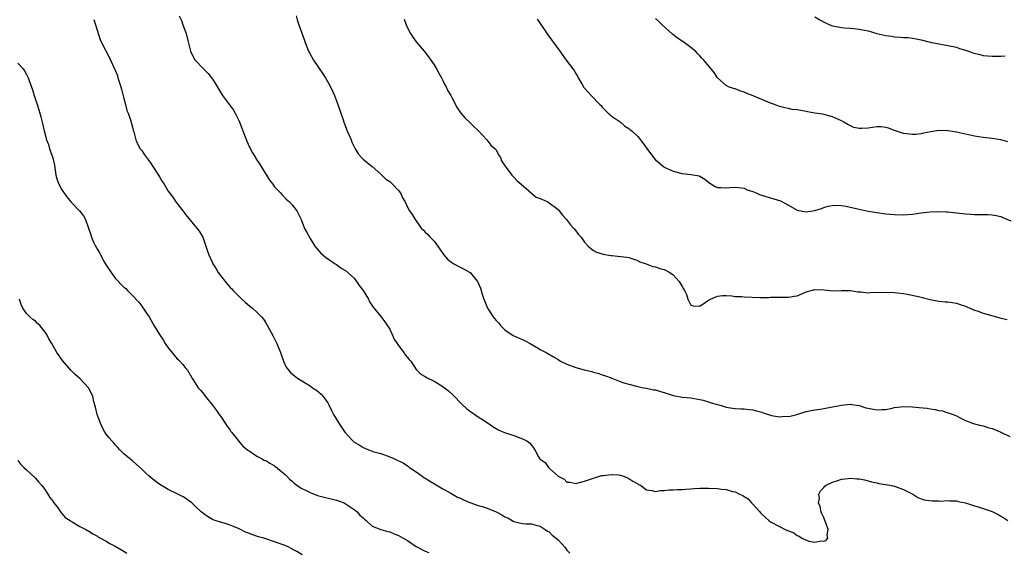
# Model space of a CAD drawing. Units: inches. Extents: x 2625000 to 2628000, y 1506000 to 1509000.
# Drawn here: x 2626033 to 2626256, y 1508204 to 1508324 of the extents above; entities that cross this region are included whole.
import ezdxf

# ---------------------------------------------------------------- set-up
doc = ezdxf.new("R2010")
doc.units = ezdxf.units.IN
doc.header["$MEASUREMENT"] = 0
doc.layers.add('LD26251506_10ft', color=133, linetype='Continuous')

msp = doc.modelspace()

# ---------------------------------------------------------------- linework, layer by layer
at = {"layer": 'LD26251506_10ft'}
for points, elevation in [([(2626050.18, 1508324.18), (2626050.56, 1508323), (2626051, 1508321.53), (2626051.14, 1508321), (2626051.63, 1508319.63), (2626051.92, 1508319), (2626053.69, 1508315.68), (2626054.78, 1508313.22), (2626055, 1508312.75), (2626055.51, 1508311.51), (2626055.64, 1508311), (2626055.9, 1508310.1), (2626056.26, 1508309), (2626056.41, 1508308.41), (2626057, 1508306.35), (2626057.36, 1508305), (2626057.64, 1508303.64), (2626057.96, 1508303), (2626058.49, 1508301.51), (2626058.66, 1508300.66), (2626059, 1508299.54), (2626059.11, 1508299.11), (2626059.23, 1508298.77), (2626059.71, 1508297), (2626060.08, 1508296.08), (2626060.69, 1508295), (2626061, 1508294.57), (2626061.62, 1508293.62), (2626063, 1508291.78), (2626063.53, 1508291), (2626064.8, 1508289), (2626065, 1508288.63), (2626065.61, 1508287.61), (2626066.05, 1508287), (2626067, 1508285.44), (2626068.03, 1508284.03), (2626068.74, 1508283), (2626070.28, 1508281), (2626070.61, 1508280.61), (2626071, 1508280.05), (2626073, 1508277.56), (2626073.5, 1508277), (2626074.14, 1508276.14), (2626074.78, 1508275), (2626075, 1508274.33), (2626075.88, 1508271.88), (2626076.14, 1508271), (2626077, 1508269.22), (2626077.09, 1508269), (2626077.83, 1508267.83), (2626078.28, 1508267), (2626079, 1508266.03), (2626079.82, 1508265), (2626081, 1508263.68), (2626081.33, 1508263.33), (2626081.62, 1508263), (2626083.63, 1508261), (2626084.37, 1508260.37), (2626085, 1508259.81), (2626085.44, 1508259.44), (2626086.02, 1508259), (2626087, 1508258.07), (2626088.06, 1508257), (2626088.47, 1508256.47), (2626089, 1508255.68), (2626089.41, 1508255), (2626090.67, 1508252.67), (2626091.51, 1508251), (2626092.37, 1508249), (2626092.48, 1508248.48), (2626093.04, 1508247.04), (2626093.63, 1508245.63), (2626094.54, 1508244.54), (2626095, 1508244.17), (2626095.61, 1508243.61), (2626096.42, 1508243), (2626099, 1508241.41), (2626099.59, 1508241), (2626100.44, 1508240.44), (2626101, 1508240.02), (2626101.52, 1508239.52), (2626101.99, 1508239), (2626102.44, 1508238.44), (2626103, 1508237.57), (2626103.32, 1508237), (2626103.87, 1508235.87), (2626104.33, 1508235), (2626105.48, 1508233), (2626106.13, 1508232.13), (2626106.85, 1508231), (2626108.68, 1508229), (2626109, 1508228.75), (2626110.1, 1508228.1), (2626111, 1508227.49), (2626111.37, 1508227.37), (2626112.17, 1508227), (2626113, 1508226.71), (2626113.44, 1508226.56), (2626115, 1508226.17), (2626116.39, 1508225.61), (2626117, 1508225.42), (2626117.91, 1508225), (2626118.68, 1508224.68), (2626120.01, 1508224.01), (2626121, 1508223.39), (2626121.22, 1508223.22), (2626121.47, 1508223), (2626123, 1508222), (2626124.31, 1508221), (2626124.72, 1508220.72), (2626125, 1508220.57), (2626125.95, 1508219.95), (2626129, 1508218.18), (2626130.79, 1508217.21), (2626132.33, 1508216.33), (2626133, 1508216.05), (2626133.69, 1508215.69), (2626135.08, 1508215.08), (2626137, 1508214.42), (2626137.84, 1508214.16), (2626139, 1508213.84), (2626141, 1508213), (2626142.32, 1508212.32), (2626143, 1508211.84), (2626143.66, 1508211.66), (2626144.66, 1508211), (2626145, 1508210.79), (2626145.3, 1508210.7), (2626147, 1508210.32), (2626147.74, 1508210.26), (2626149, 1508210.26), (2626149.96, 1508209.96), (2626151, 1508209.76), (2626152.12, 1508209), (2626152.63, 1508208.63), (2626153, 1508208.47), (2626153.71, 1508207.71), (2626154.61, 1508207), (2626155, 1508206.65), (2626156.51, 1508205), (2626156.73, 1508204.73), (2626157, 1508204.35), (2626157.66, 1508203.66)], 9760), ([(2626069.47, 1508325), (2626069.96, 1508323.96), (2626070.29, 1508323), (2626071.03, 1508321), (2626071.41, 1508319.41), (2626071.75, 1508318.25), (2626072.02, 1508317), (2626072.32, 1508316.32), (2626073.03, 1508315.03), (2626074.96, 1508313), (2626075.98, 1508311.98), (2626076.79, 1508311), (2626077, 1508310.71), (2626077.67, 1508309.67), (2626078.38, 1508308.38), (2626079.23, 1508307), (2626081.69, 1508303.69), (2626082.08, 1508303), (2626083, 1508301.22), (2626083.62, 1508299.62), (2626083.83, 1508299), (2626084.7, 1508296.7), (2626085.37, 1508295.37), (2626086.05, 1508294.05), (2626086.7, 1508293), (2626086.8, 1508292.8), (2626087.58, 1508291.58), (2626089, 1508289.28), (2626089.19, 1508289), (2626089.86, 1508287.86), (2626090.61, 1508287), (2626091, 1508286.42), (2626092.37, 1508285), (2626092.63, 1508284.63), (2626093, 1508284.31), (2626093.61, 1508283.61), (2626094.36, 1508283), (2626095, 1508282.33), (2626095.99, 1508281), (2626096.36, 1508280.36), (2626096.98, 1508279), (2626097.79, 1508277), (2626098.19, 1508276.19), (2626099, 1508274.7), (2626100.12, 1508273), (2626100.5, 1508272.5), (2626101.42, 1508271.42), (2626101.93, 1508271), (2626102.53, 1508270.53), (2626104.7, 1508269), (2626105, 1508268.81), (2626106.05, 1508268.05), (2626107, 1508267.51), (2626109, 1508265.72), (2626109.51, 1508265), (2626110.1, 1508264.1), (2626110.98, 1508263), (2626112.18, 1508261), (2626112.43, 1508260.43), (2626113.23, 1508259.23), (2626115, 1508257.09), (2626115.89, 1508255.89), (2626116.5, 1508255), (2626117, 1508254.23), (2626117.57, 1508253), (2626118.01, 1508252.01), (2626118.68, 1508251), (2626119, 1508250.53), (2626120.17, 1508249), (2626120.47, 1508248.47), (2626121.37, 1508247.37), (2626121.75, 1508247), (2626123, 1508245.14), (2626123.12, 1508245), (2626124.04, 1508244.04), (2626125, 1508243.54), (2626125.29, 1508243.29), (2626127, 1508242.49), (2626129, 1508241.29), (2626129.4, 1508241), (2626130.29, 1508240.29), (2626131.34, 1508239.34), (2626133.3, 1508237.3), (2626134.34, 1508236.34), (2626135, 1508235.81), (2626135.47, 1508235.47), (2626137, 1508234.45), (2626139, 1508233.15), (2626140.27, 1508232.27), (2626141, 1508231.8), (2626141.51, 1508231.51), (2626142.89, 1508230.89), (2626145, 1508230.23), (2626147, 1508229.5), (2626147.93, 1508229), (2626148.55, 1508228.55), (2626149, 1508228.01), (2626149.47, 1508227.47), (2626149.74, 1508227), (2626150.57, 1508225.43), (2626150.83, 1508225), (2626151, 1508224.85), (2626152.09, 1508224.09), (2626152.82, 1508223), (2626153, 1508222.86), (2626155, 1508221), (2626156.35, 1508220.35), (2626157, 1508219.65), (2626157.65, 1508219.65), (2626159, 1508219.35), (2626159.52, 1508219.52), (2626161, 1508219.88), (2626163, 1508220.58), (2626164.34, 1508221), (2626164.83, 1508221.17), (2626165.17, 1508221.17), (2626167, 1508221.44), (2626168.67, 1508221.33), (2626169, 1508221.29), (2626169.87, 1508221), (2626171, 1508220.49), (2626171.92, 1508219.92), (2626173, 1508219.29), (2626173.19, 1508219.19), (2626173.61, 1508219), (2626175, 1508217.98), (2626176.2, 1508217.8), (2626177, 1508217.55), (2626178.17, 1508217.83), (2626179, 1508217.78), (2626180.06, 1508217.94), (2626181, 1508217.92), (2626182.01, 1508217.99), (2626183, 1508218.01), (2626183.89, 1508218.11), (2626185, 1508218.16), (2626185.74, 1508218.26), (2626187, 1508218.3), (2626187.66, 1508218.34), (2626189, 1508218.34), (2626191, 1508218.25), (2626191.9, 1508218.1), (2626193, 1508218.01), (2626194.41, 1508217.59), (2626195, 1508217.5), (2626195.99, 1508217), (2626196.7, 1508216.7), (2626197, 1508216.46), (2626197.92, 1508215.92), (2626198.71, 1508215), (2626198.87, 1508214.87), (2626199, 1508214.71), (2626200.54, 1508213), (2626200.75, 1508212.75), (2626201, 1508212.42), (2626201.74, 1508211.74), (2626202.56, 1508211), (2626203, 1508210.71), (2626205, 1508209.7), (2626206.25, 1508209), (2626206.79, 1508208.79), (2626207, 1508208.68), (2626208.21, 1508208.21), (2626209, 1508207.61), (2626209.48, 1508207.48), (2626210.05, 1508207), (2626211.63, 1508206.37), (2626213, 1508206.13), (2626214.42, 1508206.42), (2626215, 1508206.35), (2626215.48, 1508206.52), (2626215.95, 1508207), (2626215.76, 1508207.76), (2626215.98, 1508209), (2626215.47, 1508210.53), (2626215.25, 1508211), (2626215, 1508211.71), (2626214.57, 1508212.57), (2626214.41, 1508213), (2626214.18, 1508214.18), (2626213.82, 1508215), (2626214.02, 1508216.02), (2626213.9, 1508217), (2626214.25, 1508217.75), (2626215, 1508218.46), (2626215.22, 1508218.78), (2626215.56, 1508219), (2626217, 1508219.68), (2626217.95, 1508219.95), (2626219, 1508220.36), (2626220.5, 1508220.5), (2626221, 1508220.58), (2626222.47, 1508220.47), (2626223, 1508220.41), (2626224.19, 1508220.19), (2626225, 1508220.01), (2626225.79, 1508219.79), (2626227, 1508219.55), (2626227.41, 1508219.41), (2626229.92, 1508219), (2626231, 1508218.77), (2626233, 1508218.06), (2626235.11, 1508217), (2626236.22, 1508216.22), (2626237, 1508215.88), (2626237.66, 1508215.66), (2626239.44, 1508215.44), (2626241, 1508215.46), (2626241.42, 1508215.42), (2626243, 1508215.53), (2626243.44, 1508215.44), (2626245, 1508215.43), (2626245.31, 1508215.31), (2626247, 1508215.03), (2626249, 1508214.37), (2626249.88, 1508214.12), (2626253, 1508213.06), (2626253.14, 1508213), (2626254.37, 1508212.37), (2626255, 1508211.99), (2626255.62, 1508211.61), (2626256.57, 1508211)], 9770), ([(2626095.87, 1508325), (2626096.11, 1508324.11), (2626096.46, 1508323), (2626097.68, 1508319.69), (2626097.9, 1508319), (2626098.68, 1508317), (2626098.78, 1508316.78), (2626099.79, 1508315), (2626101.87, 1508311.87), (2626102.48, 1508311), (2626103.61, 1508309), (2626104.52, 1508307), (2626105, 1508305.84), (2626105.31, 1508305), (2626106.46, 1508301.54), (2626106.66, 1508301), (2626107.42, 1508299), (2626107.76, 1508298.24), (2626108.26, 1508297), (2626108.45, 1508296.45), (2626109.11, 1508295.11), (2626109.2, 1508295), (2626109.87, 1508293.87), (2626110.66, 1508293), (2626111, 1508292.66), (2626111.88, 1508291.88), (2626113, 1508291.01), (2626115, 1508289.23), (2626115.22, 1508289), (2626116.15, 1508288.15), (2626117, 1508287.61), (2626117.3, 1508287.3), (2626117.65, 1508287), (2626119, 1508285.55), (2626119.44, 1508285), (2626119.91, 1508283.91), (2626120.48, 1508283), (2626121, 1508281.77), (2626121.49, 1508281), (2626122.1, 1508280.1), (2626122.71, 1508279), (2626124.17, 1508277), (2626124.6, 1508276.6), (2626125, 1508276.16), (2626125.59, 1508275.59), (2626126.14, 1508275), (2626127, 1508274.13), (2626127.87, 1508273), (2626128.34, 1508272.34), (2626129.12, 1508271.12), (2626130.03, 1508270.03), (2626131, 1508269.27), (2626131.47, 1508269), (2626132.46, 1508268.46), (2626133.82, 1508267.82), (2626135, 1508267.12), (2626135.15, 1508267), (2626136.8, 1508265), (2626136.87, 1508264.87), (2626137.46, 1508263.46), (2626137.84, 1508262.16), (2626138.24, 1508261), (2626138.49, 1508260.49), (2626139.09, 1508259), (2626139.21, 1508258.79), (2626140.32, 1508257), (2626140.63, 1508256.63), (2626141, 1508256.16), (2626141.61, 1508255.61), (2626142.11, 1508255), (2626142.56, 1508254.56), (2626143, 1508254.09), (2626144.84, 1508252.84), (2626146.2, 1508252.2), (2626147, 1508251.9), (2626147.58, 1508251.58), (2626148.73, 1508251), (2626150.15, 1508250.15), (2626151, 1508249.62), (2626152.31, 1508249), (2626152.73, 1508248.73), (2626153.99, 1508247.99), (2626155, 1508247.38), (2626155.55, 1508247), (2626157, 1508246.32), (2626159, 1508245.59), (2626160.93, 1508245.07), (2626162.66, 1508244.66), (2626163, 1508244.54), (2626164.21, 1508244.21), (2626165, 1508243.94), (2626165.73, 1508243.73), (2626167, 1508243.21), (2626167.17, 1508243.17), (2626169, 1508242.45), (2626169.86, 1508242.14), (2626171, 1508241.79), (2626173, 1508241.27), (2626174.33, 1508241), (2626175, 1508240.89), (2626176.56, 1508240.56), (2626177, 1508240.5), (2626178.15, 1508240.15), (2626179, 1508239.92), (2626181, 1508239.29), (2626183, 1508238.89), (2626185, 1508238.69), (2626185.33, 1508238.67), (2626187, 1508238.35), (2626187.78, 1508238.22), (2626189, 1508237.84), (2626189.61, 1508237.61), (2626191.87, 1508237), (2626192.72, 1508236.72), (2626193, 1508236.65), (2626194.41, 1508236.41), (2626195, 1508236.33), (2626196.25, 1508236.25), (2626197, 1508236.23), (2626198.1, 1508236.1), (2626199, 1508236.04), (2626199.78, 1508235.78), (2626201, 1508235.49), (2626201.33, 1508235.33), (2626203, 1508234.79), (2626203.23, 1508234.77), (2626205, 1508234.47), (2626205.52, 1508234.48), (2626207.38, 1508234.62), (2626208.9, 1508235), (2626211, 1508235.61), (2626211.79, 1508235.79), (2626213, 1508236), (2626214.18, 1508236.18), (2626215, 1508236.29), (2626217, 1508236.68), (2626218.6, 1508237), (2626219, 1508237.1), (2626221, 1508237.29), (2626221.24, 1508237.24), (2626223, 1508236.99), (2626224.49, 1508236.49), (2626225, 1508236.41), (2626226.16, 1508236.16), (2626227, 1508236.03), (2626228.1, 1508236.1), (2626229, 1508236.1), (2626230.42, 1508236.42), (2626231, 1508236.52), (2626233, 1508236.76), (2626235, 1508236.68), (2626236.56, 1508236.56), (2626238.38, 1508236.38), (2626239, 1508236.28), (2626240.12, 1508236.12), (2626241, 1508235.88), (2626241.77, 1508235.77), (2626243, 1508235.35), (2626243.3, 1508235.3), (2626244.22, 1508235), (2626245, 1508234.68), (2626245.77, 1508234.23), (2626247, 1508233.64), (2626248.57, 1508233), (2626249, 1508232.86), (2626250.48, 1508232.48), (2626251, 1508232.44), (2626252.06, 1508232.06), (2626253, 1508231.8), (2626253.59, 1508231.59), (2626254.97, 1508230.97), (2626255.1, 1508230.9), (2626257, 1508230)], 9780), ([(2626120.25, 1508324.25), (2626120.68, 1508323), (2626121, 1508322.29), (2626121.68, 1508321), (2626122.18, 1508320.18), (2626123, 1508319.14), (2626124.76, 1508317), (2626125.72, 1508315.72), (2626126.29, 1508315), (2626127, 1508313.91), (2626127.56, 1508313), (2626128.05, 1508312.05), (2626128.66, 1508311), (2626129, 1508310.37), (2626129.43, 1508309.43), (2626129.71, 1508309), (2626130.1, 1508308.1), (2626130.79, 1508307), (2626131, 1508306.56), (2626132.21, 1508304.21), (2626133.03, 1508303.03), (2626133.94, 1508301.94), (2626135, 1508301), (2626136, 1508300), (2626137, 1508299.12), (2626138.94, 1508297), (2626139.8, 1508295.8), (2626140.82, 1508295), (2626141, 1508294.77), (2626141.59, 1508293.59), (2626142.02, 1508293), (2626142.25, 1508292.25), (2626143, 1508291.11), (2626143.03, 1508291.03), (2626143.27, 1508290.73), (2626144.54, 1508289), (2626144.77, 1508288.77), (2626145, 1508288.6), (2626145.75, 1508287.75), (2626146.64, 1508287), (2626148.98, 1508284.98), (2626150.08, 1508284.08), (2626151, 1508283.72), (2626151.49, 1508283.49), (2626152.68, 1508283), (2626153, 1508282.78), (2626155, 1508281.23), (2626155.24, 1508281), (2626155.99, 1508279.99), (2626156.93, 1508279), (2626157.82, 1508277.82), (2626158.57, 1508277), (2626159, 1508276.44), (2626159.65, 1508275.65), (2626160.2, 1508275), (2626161, 1508273.91), (2626161.82, 1508273), (2626162.44, 1508272.44), (2626163, 1508272.04), (2626163.66, 1508271.66), (2626165.18, 1508271.18), (2626166.91, 1508270.91), (2626167.14, 1508270.86), (2626170.52, 1508270.52), (2626171, 1508270.42), (2626173, 1508269.77), (2626173.48, 1508269.48), (2626174.87, 1508269), (2626176.4, 1508268.4), (2626177, 1508268.33), (2626177.95, 1508267.95), (2626179, 1508267.7), (2626180.25, 1508267), (2626181, 1508266.49), (2626182.38, 1508265), (2626183, 1508263.89), (2626183.34, 1508263.34), (2626183.58, 1508263), (2626183.97, 1508262.03), (2626184.32, 1508261), (2626185, 1508259.66), (2626185.49, 1508259.49), (2626187, 1508259.46), (2626188.25, 1508260.25), (2626189, 1508260.78), (2626189.45, 1508261), (2626191, 1508261.7), (2626192.19, 1508261.81), (2626193, 1508261.84), (2626194.26, 1508261.74), (2626195, 1508261.65), (2626196.41, 1508261.59), (2626197, 1508261.54), (2626200.64, 1508261.36), (2626202.59, 1508261.41), (2626203, 1508261.46), (2626204.51, 1508261.49), (2626205, 1508261.48), (2626205.43, 1508261.43), (2626207, 1508261.44), (2626208.28, 1508261.72), (2626209, 1508261.79), (2626211.28, 1508262.72), (2626212.19, 1508263), (2626213, 1508263.19), (2626215.12, 1508263.12), (2626217.1, 1508262.9), (2626219, 1508262.95), (2626221, 1508262.97), (2626222.7, 1508262.7), (2626223.34, 1508262.66), (2626225, 1508262.47), (2626225.49, 1508262.51), (2626229, 1508262.59), (2626231, 1508262.5), (2626231.55, 1508262.45), (2626233, 1508262.28), (2626233.84, 1508262.16), (2626236.38, 1508261.62), (2626239, 1508260.94), (2626241, 1508260.53), (2626242.44, 1508260.44), (2626243, 1508260.38), (2626245, 1508260.12), (2626245.81, 1508259.81), (2626247, 1508259.44), (2626247.3, 1508259.3), (2626248.01, 1508259), (2626249, 1508258.56), (2626249.66, 1508258.34), (2626251, 1508257.83), (2626254.01, 1508257), (2626254.77, 1508256.77), (2626256.39, 1508256.39)], 9790), ([(2626150.27, 1508324.27), (2626151, 1508323.27), (2626152.71, 1508320.71), (2626155.42, 1508317), (2626156.84, 1508315), (2626158.33, 1508313), (2626158.63, 1508312.63), (2626159, 1508311.95), (2626159.39, 1508311.39), (2626159.56, 1508311), (2626160.35, 1508309.65), (2626160.85, 1508308.85), (2626161, 1508308.65), (2626162.46, 1508307), (2626164.46, 1508305), (2626164.72, 1508304.72), (2626165, 1508304.36), (2626166.35, 1508303), (2626166.69, 1508302.69), (2626167, 1508302.41), (2626169, 1508301.06), (2626170.12, 1508300.12), (2626171, 1508299.57), (2626171.27, 1508299.27), (2626171.63, 1508299), (2626173, 1508297.74), (2626173.62, 1508297), (2626175.03, 1508295.03), (2626176.57, 1508293), (2626177, 1508292.5), (2626177.8, 1508291.8), (2626178.79, 1508291), (2626179, 1508290.86), (2626181, 1508289.93), (2626183, 1508289.37), (2626185, 1508289.18), (2626186.85, 1508288.85), (2626187, 1508288.8), (2626188.11, 1508288.11), (2626189, 1508287.44), (2626189.24, 1508287.24), (2626190.47, 1508286.47), (2626191, 1508286.26), (2626191.73, 1508286.27), (2626193, 1508286.13), (2626193.77, 1508286.23), (2626195, 1508286.31), (2626195.76, 1508286.24), (2626197, 1508286.05), (2626197.74, 1508285.74), (2626199, 1508285.33), (2626199.77, 1508285), (2626200.61, 1508284.61), (2626201, 1508284.5), (2626202.12, 1508284.12), (2626203, 1508283.87), (2626203.7, 1508283.7), (2626205.22, 1508283.22), (2626207, 1508282.25), (2626209, 1508281.08), (2626211, 1508280.71), (2626212.99, 1508281.01), (2626214.5, 1508281.5), (2626215, 1508281.69), (2626216.02, 1508281.98), (2626217, 1508282.17), (2626217.74, 1508282.26), (2626219, 1508282.15), (2626219.95, 1508282.05), (2626223, 1508281.31), (2626225, 1508280.87), (2626227, 1508280.55), (2626229, 1508280.31), (2626231, 1508280.12), (2626233, 1508280.07), (2626235, 1508280.24), (2626237, 1508280.54), (2626239, 1508280.76), (2626241, 1508280.81), (2626242.72, 1508280.72), (2626243, 1508280.72), (2626245, 1508280.53), (2626247, 1508280.28), (2626248.2, 1508280.2), (2626249, 1508280.13), (2626250.14, 1508280.14), (2626251, 1508280.11), (2626252.13, 1508280.13), (2626253, 1508280.07), (2626253.91, 1508279.91), (2626255, 1508279.65), (2626255.44, 1508279.44), (2626257.26, 1508278.74)], 9800), ([(2626256.56, 1508296.56), (2626255, 1508297.02), (2626253, 1508297.33), (2626251, 1508297.53), (2626249, 1508297.85), (2626245, 1508298.73), (2626243, 1508299.05), (2626241, 1508299.1), (2626239.16, 1508298.84), (2626237.53, 1508298.47), (2626237, 1508298.37), (2626235.77, 1508298.23), (2626235, 1508298.19), (2626233.66, 1508298.34), (2626233, 1508298.42), (2626231, 1508299.13), (2626229.64, 1508299.64), (2626229, 1508299.82), (2626227.9, 1508299.9), (2626227, 1508299.9), (2626225, 1508299.61), (2626223.53, 1508299.53), (2626223, 1508299.56), (2626221.82, 1508299.82), (2626221, 1508300.16), (2626220.43, 1508300.43), (2626219.54, 1508301), (2626219, 1508301.3), (2626217, 1508302.19), (2626214.76, 1508302.76), (2626213, 1508303.05), (2626211.35, 1508303.35), (2626211, 1508303.4), (2626209, 1508303.74), (2626207.87, 1508303.87), (2626207, 1508304.06), (2626206.19, 1508304.19), (2626205, 1508304.54), (2626204.65, 1508304.65), (2626203.84, 1508305), (2626203, 1508305.3), (2626201, 1508306.12), (2626199.06, 1508306.94), (2626197.51, 1508307.51), (2626197, 1508307.77), (2626196.06, 1508308.06), (2626195, 1508308.49), (2626194.6, 1508308.6), (2626193.52, 1508309), (2626193, 1508309.25), (2626191.04, 1508311), (2626190.23, 1508312.23), (2626189.6, 1508313), (2626187.9, 1508315), (2626187.45, 1508315.45), (2626187, 1508315.96), (2626186.48, 1508316.48), (2626186.01, 1508317), (2626185, 1508317.86), (2626183.51, 1508319), (2626183.18, 1508319.18), (2626183, 1508319.32), (2626181.97, 1508319.97), (2626180.88, 1508320.88), (2626178.5, 1508323), (2626177.74, 1508323.74), (2626177, 1508324.41)], 9810), ([(2626213, 1508324.81), (2626214.11, 1508324.11), (2626215.41, 1508323.41), (2626216.35, 1508323), (2626217, 1508322.75), (2626219, 1508322.34), (2626219.69, 1508322.31), (2626221, 1508322.2), (2626221.84, 1508322.16), (2626223, 1508322.03), (2626224.2, 1508321.8), (2626225, 1508321.62), (2626227, 1508321.05), (2626229, 1508320.57), (2626230.38, 1508320.38), (2626231, 1508320.26), (2626232.22, 1508320.22), (2626233, 1508320.13), (2626234.08, 1508320.08), (2626235, 1508319.99), (2626235.84, 1508319.84), (2626237, 1508319.6), (2626239.06, 1508319.06), (2626241, 1508318.66), (2626243, 1508318.34), (2626245, 1508317.89), (2626245.66, 1508317.66), (2626247, 1508317.24), (2626247.65, 1508317), (2626248.67, 1508316.67), (2626250.24, 1508316.24), (2626251, 1508316.08), (2626251.97, 1508315.97), (2626253, 1508315.89), (2626255, 1508315.92), (2626255.97, 1508315.97)], 9820), ([(2626033, 1508314.34), (2626034.23, 1508313), (2626034.56, 1508312.56), (2626035, 1508311.77), (2626035.37, 1508311), (2626036.32, 1508308.32), (2626036.69, 1508307), (2626037.38, 1508305), (2626037.76, 1508303.76), (2626038.02, 1508303), (2626038.19, 1508302.19), (2626038.52, 1508301), (2626039, 1508299), (2626039.54, 1508297), (2626039.93, 1508295.93), (2626040.19, 1508295), (2626040.92, 1508292.92), (2626041.29, 1508291.29), (2626041.64, 1508289), (2626041.93, 1508287.93), (2626042.26, 1508287), (2626043, 1508285.68), (2626044.11, 1508284.11), (2626045, 1508283.02), (2626046.94, 1508280.94), (2626047.83, 1508279.83), (2626048.32, 1508279), (2626049, 1508277.02), (2626049.53, 1508275.53), (2626049.67, 1508275), (2626050.15, 1508273.85), (2626050.54, 1508273), (2626050.72, 1508272.72), (2626051, 1508272.22), (2626051.49, 1508271.49), (2626051.68, 1508271), (2626052.53, 1508269.47), (2626053, 1508268.66), (2626054.1, 1508267), (2626055, 1508265.76), (2626057, 1508263.75), (2626057.39, 1508263.39), (2626057.76, 1508263), (2626059, 1508261.79), (2626060.33, 1508260.33), (2626061, 1508259.4), (2626061.19, 1508259.19), (2626061.32, 1508259), (2626061.92, 1508258.08), (2626062.65, 1508257), (2626063.53, 1508255.53), (2626063.82, 1508255), (2626065.01, 1508253), (2626065.81, 1508251.81), (2626066.31, 1508251), (2626067, 1508250), (2626068.33, 1508248.33), (2626069, 1508247.55), (2626069.28, 1508247.28), (2626069.64, 1508247), (2626070.29, 1508246.29), (2626071, 1508245.39), (2626071.35, 1508245), (2626072.47, 1508243), (2626073, 1508242.22), (2626073.75, 1508241), (2626074.36, 1508240.36), (2626075, 1508239.56), (2626075.41, 1508239), (2626077, 1508237.05), (2626077.9, 1508235.9), (2626078.51, 1508235), (2626079, 1508234.3), (2626079.84, 1508233), (2626080.32, 1508232.32), (2626081, 1508231.43), (2626081.16, 1508231.16), (2626081.27, 1508231), (2626082.87, 1508229), (2626083.84, 1508227.84), (2626084.89, 1508227), (2626085, 1508226.9), (2626085.27, 1508226.73), (2626087, 1508225.53), (2626088.07, 1508225), (2626088.67, 1508224.67), (2626089, 1508224.54), (2626089.96, 1508223.96), (2626091, 1508223.36), (2626091.21, 1508223.21), (2626093, 1508221.74), (2626093.39, 1508221.39), (2626093.75, 1508221), (2626094.39, 1508220.39), (2626095, 1508219.87), (2626095.45, 1508219.45), (2626096.03, 1508219), (2626097, 1508218.35), (2626098.29, 1508217.71), (2626099, 1508217.31), (2626100.7, 1508216.7), (2626105, 1508215.61), (2626105.44, 1508215.44), (2626106.72, 1508215), (2626107.42, 1508214.58), (2626109, 1508213.49), (2626109.26, 1508213.26), (2626109.64, 1508213), (2626110.24, 1508212.24), (2626111, 1508211.61), (2626111.29, 1508211.29), (2626111.71, 1508211), (2626113, 1508209.76), (2626114.97, 1508208.97), (2626116.57, 1508208.57), (2626117, 1508208.49), (2626118.03, 1508208.03), (2626119, 1508207.66), (2626120.05, 1508207), (2626121, 1508206.5), (2626123, 1508205.15), (2626125, 1508204.06), (2626125.8, 1508203.8)], 9750), ([(2626097.26, 1508203.26), (2626096.02, 1508204.02), (2626095, 1508204.56), (2626094.73, 1508204.73), (2626094.23, 1508205), (2626093.38, 1508205.38), (2626092.26, 1508205.74), (2626091, 1508206.21), (2626089.23, 1508206.77), (2626088.54, 1508207), (2626087.34, 1508207.34), (2626085.83, 1508207.83), (2626085, 1508208.22), (2626084.42, 1508208.42), (2626083, 1508209.16), (2626081, 1508209.99), (2626079.6, 1508210.4), (2626079, 1508210.55), (2626077.57, 1508211), (2626077.15, 1508211.15), (2626077, 1508211.23), (2626075.89, 1508211.89), (2626075, 1508212.5), (2626074.4, 1508213), (2626073, 1508214.35), (2626072.29, 1508215), (2626071.57, 1508215.57), (2626071, 1508215.97), (2626070.36, 1508216.36), (2626069.14, 1508217), (2626067, 1508218.04), (2626065.13, 1508219.13), (2626063.96, 1508219.96), (2626062.71, 1508221), (2626061.82, 1508221.82), (2626061, 1508222.63), (2626059.78, 1508223.78), (2626059, 1508224.44), (2626058.28, 1508225), (2626057, 1508226.09), (2626056.04, 1508227), (2626055.56, 1508227.56), (2626055, 1508228.12), (2626054.61, 1508228.61), (2626054.23, 1508229), (2626053.69, 1508229.69), (2626053, 1508230.49), (2626052.67, 1508231), (2626052.07, 1508232.07), (2626051.67, 1508233), (2626050.96, 1508235), (2626050.6, 1508236.6), (2626050.2, 1508237.8), (2626049.93, 1508239), (2626049.68, 1508239.68), (2626048.97, 1508240.97), (2626047.07, 1508243), (2626046, 1508244), (2626045, 1508244.99), (2626043.14, 1508247.14), (2626041.84, 1508249), (2626040.68, 1508251), (2626040.05, 1508252.05), (2626039.57, 1508253), (2626039, 1508253.89), (2626038.05, 1508255), (2626037.49, 1508255.49), (2626037, 1508256.03), (2626036.4, 1508256.4), (2626035.75, 1508257), (2626035, 1508257.78), (2626034.15, 1508259), (2626033.78, 1508259.78), (2626033.43, 1508261)], 9740), ([(2626033, 1508224.58), (2626033.7, 1508223.7), (2626034.4, 1508223), (2626035, 1508222.48), (2626037, 1508220.56), (2626037.73, 1508219.73), (2626038.41, 1508219), (2626039, 1508218.23), (2626039.82, 1508217), (2626040.23, 1508216.22), (2626041, 1508215.3), (2626041.11, 1508215.11), (2626041.9, 1508214.1), (2626042.68, 1508213), (2626042.78, 1508212.78), (2626043, 1508212.62), (2626043.69, 1508211.69), (2626044.82, 1508211), (2626045, 1508210.86), (2626045.29, 1508210.71), (2626047, 1508209.68), (2626048.38, 1508209), (2626048.77, 1508208.77), (2626049, 1508208.67), (2626049.98, 1508207.98), (2626051, 1508207.47), (2626051.27, 1508207.27), (2626051.73, 1508207), (2626053, 1508206.34), (2626053.83, 1508205.83), (2626055, 1508205.25), (2626056.42, 1508204.42), (2626057.66, 1508203.66)], 9730)]:
    msp.add_lwpolyline(points, dxfattribs=dict(at, elevation=elevation))

doc.saveas('drawing.dxf')
